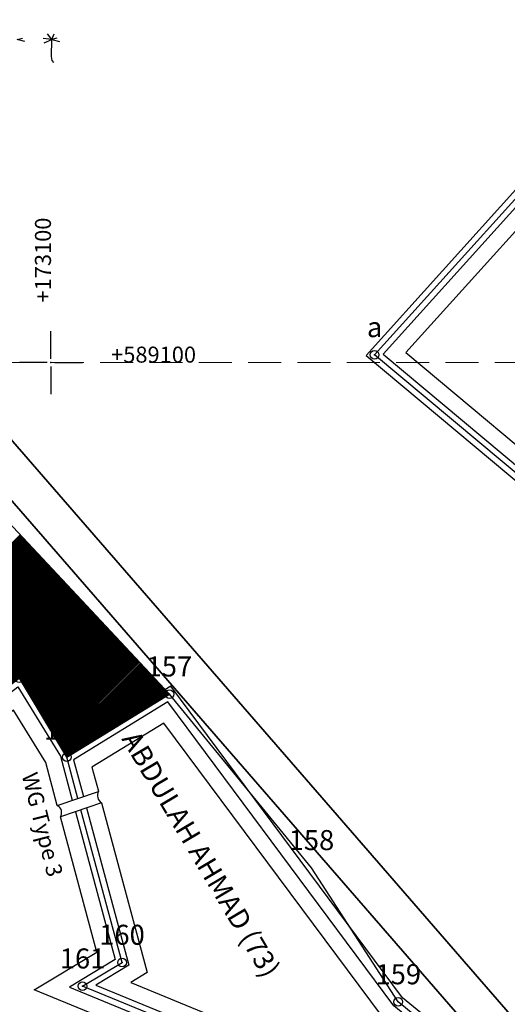
# Model space of a CAD drawing. Units: inches. Extents: x -11983 to -3836, y -11279 to -5339.
# Drawn here: x -5354 to -5340, y -6702 to -6672 of the extents above; entities that cross this region are included whole.
import ezdxf
from ezdxf.enums import TextEntityAlignment as Align

# ---------------------------------------------------------------- set-up
doc = ezdxf.new("R2010")
doc.units = ezdxf.units.IN
doc.header["$MEASUREMENT"] = 0
doc.linetypes.add('DASHDOT', pattern=[1, 0.5, -0.25, 0, -0.25])
doc.linetypes.add('DASHEDX2', pattern=[1.5, 1, -0.5])
for name, color, linetype in [('BULAT1', 7, 'Continuous'), ('Double', 144, 'Continuous'), ('Grid', 7, 'Continuous'), ('JALAN', 7, 'Continuous'), ('Nama 1', 7, 'Continuous'), ('PATOK1', 7, 'Continuous'), ('tambak', 7, 'Continuous'), ('Tanggul', 7, 'Continuous')]:
    doc.layers.add(name, color=color, linetype=linetype)
doc.styles.add('L100', font='simplex.shx', dxfattribs={"height": 2.54})
doc.styles.add('L80', font='simplex.shx', dxfattribs={"height": 2.03})

msp = doc.modelspace()

# ---------------------------------------------------------------- linework, layer by layer
at = {"color": 42, "lineweight": -3}
for points in [[(-5354.285, -6672.287), (-5354.519, -6672.232), (-5354.363, -6672.185)], [(-5353.406, -6672.927), (-5353.461, -6672.865), (-5353.476, -6672.74), (-5353.468, -6672.232), (-5353.734, -6672.201)], [(-5353.703, -6672.326), (-5353.468, -6672.232), (-5353.601, -6672.053)], [(-5353.312, -6672.185), (-5353.468, -6672.232), (-5353.398, -6672.06)], [(-5353.468, -6672.232), (-5353.234, -6672.287)]]:
    msp.add_lwpolyline(points, dxfattribs=at)
at = {"layer": 'BULAT1', "color": 1, "ltscale": 10}
for centre in [(-5343.655, -6681.815), (-5354.455, -6691.655), (-5349.895, -6692.135), (-5353.015, -6694.055), (-5351.335, -6700.295), (-5352.535, -6701.015), (-5342.935, -6701.495)]:
    msp.add_circle(centre, 0.132, dxfattribs=at)
for p in [(-5343.655, -6681.815), (-5349.895, -6692.135), (-5353.015, -6694.055), (-5351.335, -6700.295), (-5352.535, -6701.015), (-5342.935, -6701.495)]:
    msp.add_point(p, dxfattribs=at)
at = {"layer": 'Double', "color": 6}
for p, q in [((-5353.303, -6695.521), (-5352.054, -6695.093)), ((-5351.961, -6695.442), (-5353.209, -6695.87))]:
    msp.add_line(p, q, dxfattribs=at)
at = {"layer": 'Double', "color": 144}
for points in [[(-5324.666, -6685.661), (-5336.945, -6674.118), (-5343.913, -6681.833), (-5331.893, -6691.891)], [(-5325.203, -6685.649), (-5336.924, -6674.632), (-5343.396, -6681.797), (-5331.896, -6691.419)]]:
    msp.add_lwpolyline(points, close=True, dxfattribs=at)
at = {"layer": 'Double', "color": 6}
msp.add_lwpolyline([(-5325.921, -6685.634), (-5336.896, -6675.317), (-5342.705, -6681.749), (-5331.901, -6690.789)], close=True, dxfattribs=at)
at = {"layer": 'Double', "color": 144}
for points in [[(-5343.231, -6741.688), (-5338.319, -6736.734), (-5336.527, -6737.182), (-5327.276, -6743.112), (-5327.328, -6745.975), (-5328.728, -6751.2), (-5327.946, -6752.562), (-5319.092, -6748.216), (-5313.043, -6745.443), (-5313.688, -6745.021), (-5320.213, -6740.746), (-5321.401, -6734.803), (-5323.525, -6729.477), (-5338.733, -6704.709), (-5342.803, -6701.37), (-5349.848, -6691.895), (-5352.929, -6693.791), (-5354.406, -6691.39), (-5367.044, -6701.112)], [(-5366.825, -6701.397), (-5354.503, -6691.919), (-5353.21, -6694.02), (-5352.848, -6695.365)], [(-5352.413, -6695.597), (-5351.125, -6700.379), (-5352.135, -6700.985), (-5340.328, -6705.846), (-5339.151, -6704.832), (-5343.066, -6701.62), (-5349.941, -6692.375), (-5352.806, -6694.138), (-5352.507, -6695.248)], [(-5352.754, -6695.714), (-5351.544, -6700.21), (-5352.934, -6701.045), (-5340.892, -6706.003), (-5349.006, -6707.806), (-5355.266, -6711.9), (-5358.689, -6713.726)]]:
    msp.add_lwpolyline(points, dxfattribs=at)
at = {"layer": 'Double', "color": 6}
msp.add_lwpolyline([(-5351.958, -6695.441), (-5350.568, -6700.604), (-5351.068, -6700.905), (-5340.418, -6705.29), (-5339.897, -6704.841), (-5343.416, -6701.954), (-5350.063, -6693.014), (-5352.249, -6694.359), (-5352.052, -6695.092)], dxfattribs=at)
for centre, radius, start, end in [((-5351.816, -6695.213), 0.267, 153.2379, 237.8057), ((-5353.41, -6695.736), 0.24, 326.5394, 63.5976)]:
    msp.add_arc(centre, radius, start, end, dxfattribs=at)
at = {"layer": 'Grid', "color": 3, "linetype": 'DASHDOT', "lineweight": 30, "ltscale": 10}
for points in [[(-5353.495, -6681.935), (-5353.495, -6681.095)], [(-5353.615, -6682.055), (-5354.455, -6682.055)], [(-5353.375, -6682.055), (-5352.535, -6682.055)], [(-5353.495, -6682.175), (-5353.495, -6683.015)]]:
    msp.add_lwpolyline(points, dxfattribs=at)
at = {"layer": 'Grid', "color": 0, "linetype": 'DASHEDX2', "lineweight": 5}
msp.add_lwpolyline([(-5569.495, -6682.055), (-4609.495, -6682.055)], dxfattribs=at)
at = {"layer": 'Grid', "color": 3, "linetype": 'DASHDOT', "lineweight": 30, "ltscale": 10}
msp.add_point((-5353.495, -6682.055), dxfattribs=at)
at = {"layer": 'JALAN', "color": 5, "lineweight": -3, "ltscale": 10}
msp.add_lwpolyline([(-5211.162, -6870.604), (-5273.064, -6784.989), (-5282.824, -6769.535), (-5293.951, -6753.214), (-5301.868, -6742.679), (-5328.073, -6715.085), (-5370.327, -6666.402), (-5411.397, -6631.16), (-5417.03, -6629.458), (-5449.388, -6618.993), (-5476.71, -6605.887), (-5449.388, -6618.993), (-5417.03, -6629.458), (-5411.397, -6631.16), (-5370.327, -6666.402), (-5328.073, -6715.085), (-5301.868, -6742.679), (-5293.951, -6753.214), (-5282.824, -6769.535), (-5273.064, -6784.989), (-5211.162, -6870.604)], dxfattribs=at)
msp.add_lwpolyline([(-5328.98, -6715.871), (-5371.17, -6667.262)], close=True, dxfattribs=at)
at = {"layer": 'tambak', "color": 0}
msp.add_lwpolyline([(-5319.175, -6748.055), (-5313.415, -6745.415), (-5320.375, -6740.855), (-5321.575, -6734.855), (-5323.594, -6729.707), (-5338.871, -6704.829), (-5342.935, -6701.495), (-5345.575, -6697.415), (-5349.895, -6692.135), (-5377.975, -6662.135), (-5379.415, -6672.455), (-5380.135, -6673.175), (-5390.455, -6666.215), (-5398.615, -6658.295), (-5406.055, -6657.335), (-5408.455, -6653.255), (-5407.495, -6649.415), (-5428.615, -6631.175), (-5434.135, -6635.495), (-5396.192, -6670.15)], dxfattribs=at)
at = {"layer": 'tambak', "lineweight": -3, "ltscale": 10}
msp.add_lwpolyline([(-5352.677, -6695.307), (-5353.015, -6694.055), (-5354.455, -6691.655), (-5366.935, -6701.255), (-5375.609, -6689.561), (-5377.255, -6688.775), (-5379.068, -6688.775, -0.21199), (-5379.246, -6688.696), (-5382.151, -6685.483), (-5368.705, -6672.038)], format="xyb", dxfattribs=at)
msp.add_lwpolyline([(-5336.935, -6674.375), (-5324.935, -6685.655), (-5331.895, -6691.655), (-5343.655, -6681.815)], close=True, dxfattribs=at)
for points in [[(-5367.556, -6700.417), (-5354.429, -6687.29)], [(-5367.538, -6700.441), (-5354.409, -6687.312)], [(-5367.52, -6700.466), (-5354.388, -6687.334)], [(-5367.502, -6700.49), (-5354.368, -6687.356)], [(-5367.484, -6700.514), (-5354.347, -6687.378)], [(-5367.466, -6700.539), (-5354.327, -6687.4)], [(-5367.448, -6700.563), (-5354.306, -6687.422)], [(-5367.43, -6700.587), (-5354.286, -6687.444)], [(-5367.411, -6700.612), (-5354.265, -6687.465)], [(-5367.393, -6700.636), (-5354.245, -6687.487)], [(-5367.375, -6700.661), (-5354.224, -6687.509)], [(-5367.357, -6700.685), (-5354.204, -6687.531)], [(-5367.339, -6700.709), (-5354.183, -6687.553)], [(-5367.321, -6700.734), (-5354.162, -6687.575)], [(-5367.303, -6700.758), (-5354.142, -6687.597)], [(-5367.285, -6700.782), (-5354.121, -6687.619)], [(-5367.267, -6700.807), (-5354.101, -6687.641)], [(-5367.249, -6700.831), (-5354.08, -6687.663)], [(-5367.231, -6700.855), (-5354.06, -6687.685)], [(-5367.213, -6700.88), (-5354.039, -6687.706)], [(-5367.195, -6700.904), (-5354.019, -6687.728)], [(-5367.177, -6700.928), (-5353.998, -6687.75)], [(-5367.159, -6700.953), (-5353.978, -6687.772)], [(-5367.14, -6700.977), (-5353.957, -6687.794)], [(-5367.122, -6701.002), (-5353.937, -6687.816)], [(-5367.104, -6701.026), (-5353.916, -6687.838)], [(-5367.086, -6701.05), (-5353.896, -6687.86)], [(-5367.068, -6701.075), (-5353.875, -6687.882)], [(-5367.05, -6701.099), (-5353.855, -6687.904)], [(-5367.032, -6701.123), (-5353.834, -6687.926)], [(-5367.014, -6701.148), (-5353.814, -6687.948)], [(-5366.996, -6701.172), (-5353.793, -6687.969)], [(-5366.978, -6701.196), (-5353.773, -6687.991)], [(-5366.96, -6701.221), (-5353.752, -6688.013)], [(-5366.942, -6701.245), (-5353.732, -6688.035)], [(-5366.824, -6701.169), (-5353.711, -6688.057)], [(-5366.64, -6701.028), (-5353.691, -6688.079)], [(-5366.456, -6700.887), (-5353.67, -6688.101)], [(-5366.272, -6700.745), (-5353.65, -6688.123)], [(-5366.088, -6700.604), (-5353.629, -6688.145)], [(-5365.904, -6700.462), (-5353.609, -6688.167)], [(-5365.721, -6700.321), (-5353.588, -6688.189)], [(-5365.537, -6700.18), (-5353.568, -6688.211)], [(-5365.353, -6700.038), (-5353.547, -6688.232)], [(-5365.169, -6699.897), (-5353.527, -6688.254)], [(-5364.985, -6699.755), (-5353.506, -6688.276)], [(-5364.801, -6699.614), (-5353.486, -6688.298)], [(-5364.617, -6699.472), (-5353.465, -6688.32)], [(-5364.434, -6699.331), (-5353.445, -6688.342)], [(-5364.25, -6699.19), (-5353.424, -6688.364)], [(-5364.066, -6699.048), (-5353.404, -6688.386)], [(-5363.882, -6698.907), (-5353.383, -6688.408)], [(-5363.698, -6698.765), (-5353.363, -6688.43)], [(-5363.514, -6698.624), (-5353.342, -6688.452)], [(-5363.33, -6698.482), (-5353.322, -6688.473)], [(-5363.147, -6698.341), (-5353.301, -6688.495)], [(-5362.963, -6698.2), (-5353.28, -6688.517)], [(-5362.779, -6698.058), (-5353.26, -6688.539)], [(-5362.595, -6697.917), (-5353.239, -6688.561)], [(-5362.411, -6697.775), (-5353.219, -6688.583)], [(-5362.227, -6697.634), (-5353.198, -6688.605)], [(-5362.044, -6697.493), (-5353.178, -6688.627)], [(-5361.86, -6697.351), (-5353.157, -6688.649)], [(-5361.676, -6697.21), (-5353.137, -6688.671)], [(-5361.492, -6697.068), (-5353.116, -6688.693)], [(-5361.308, -6696.927), (-5353.096, -6688.715)], [(-5361.124, -6696.785), (-5353.075, -6688.736)], [(-5360.94, -6696.644), (-5353.055, -6688.758)], [(-5360.757, -6696.503), (-5353.034, -6688.78)], [(-5360.573, -6696.361), (-5353.014, -6688.802)], [(-5360.389, -6696.22), (-5352.993, -6688.824)], [(-5360.205, -6696.078), (-5352.973, -6688.846)], [(-5360.021, -6695.937), (-5352.952, -6688.868)], [(-5359.837, -6695.795), (-5352.932, -6688.89)], [(-5359.654, -6695.654), (-5352.911, -6688.912)], [(-5359.47, -6695.513), (-5352.891, -6688.934)], [(-5359.286, -6695.371), (-5352.87, -6688.956)], [(-5359.102, -6695.23), (-5352.85, -6688.978)], [(-5358.918, -6695.088), (-5352.829, -6688.999)], [(-5358.734, -6694.947), (-5352.809, -6689.021)], [(-5358.55, -6694.806), (-5352.788, -6689.043)], [(-5358.367, -6694.664), (-5352.768, -6689.065)], [(-5358.183, -6694.523), (-5352.747, -6689.087)], [(-5357.999, -6694.381), (-5352.727, -6689.109)], [(-5357.815, -6694.24), (-5352.706, -6689.131)], [(-5357.631, -6694.098), (-5352.686, -6689.153)], [(-5357.447, -6693.957), (-5352.665, -6689.175)], [(-5357.264, -6693.816), (-5352.645, -6689.197)], [(-5357.08, -6693.674), (-5352.624, -6689.219)], [(-5356.896, -6693.533), (-5352.604, -6689.24)], [(-5356.712, -6693.391), (-5352.583, -6689.262)], [(-5356.528, -6693.25), (-5352.563, -6689.284)], [(-5356.344, -6693.108), (-5352.542, -6689.306)], [(-5356.16, -6692.967), (-5352.522, -6689.328)], [(-5355.977, -6692.826), (-5352.501, -6689.35)], [(-5355.793, -6692.684), (-5352.481, -6689.372)], [(-5355.609, -6692.543), (-5352.46, -6689.394)], [(-5355.425, -6692.401), (-5352.439, -6689.416)], [(-5355.241, -6692.26), (-5352.419, -6689.438)], [(-5355.057, -6692.119), (-5352.398, -6689.46)], [(-5354.873, -6691.977), (-5352.378, -6689.482)], [(-5354.69, -6691.836), (-5352.357, -6689.503)], [(-5354.506, -6691.694), (-5352.337, -6689.525)], [(-5354.443, -6691.674), (-5352.316, -6689.547)], [(-5354.427, -6691.7), (-5352.296, -6689.569)], [(-5354.411, -6691.727), (-5352.275, -6689.591)], [(-5354.395, -6691.753), (-5352.255, -6689.613)], [(-5354.379, -6691.78), (-5352.234, -6689.635)], [(-5354.363, -6691.807), (-5352.214, -6689.657)], [(-5354.348, -6691.833), (-5352.193, -6689.679)], [(-5354.332, -6691.86), (-5352.173, -6689.701)], [(-5354.316, -6691.886), (-5352.152, -6689.723)], [(-5354.3, -6691.913), (-5352.132, -6689.745)], [(-5354.284, -6691.939), (-5352.111, -6689.766)], [(-5354.268, -6691.966), (-5352.091, -6689.788)], [(-5354.252, -6691.992), (-5352.07, -6689.81)], [(-5354.236, -6692.019), (-5352.05, -6689.832)], [(-5354.22, -6692.045), (-5352.029, -6689.854)], [(-5354.204, -6692.072), (-5352.009, -6689.876)], [(-5354.188, -6692.098), (-5351.988, -6689.898)], [(-5354.173, -6692.125), (-5351.968, -6689.92)], [(-5354.157, -6692.151), (-5351.947, -6689.942)], [(-5354.141, -6692.178), (-5351.927, -6689.964)], [(-5354.125, -6692.204), (-5351.906, -6689.986)], [(-5354.109, -6692.231), (-5351.886, -6690.008)], [(-5354.093, -6692.257), (-5351.865, -6690.029)], [(-5354.077, -6692.284), (-5351.845, -6690.051)], [(-5354.061, -6692.31), (-5351.824, -6690.073)], [(-5354.045, -6692.337), (-5351.804, -6690.095)], [(-5354.029, -6692.363), (-5351.783, -6690.117)], [(-5354.013, -6692.39), (-5351.763, -6690.139)], [(-5353.998, -6692.416), (-5351.742, -6690.161)], [(-5353.982, -6692.443), (-5351.722, -6690.183)], [(-5353.966, -6692.469), (-5351.701, -6690.205)], [(-5353.95, -6692.496), (-5351.681, -6690.227)], [(-5353.934, -6692.522), (-5351.66, -6690.249)], [(-5353.918, -6692.549), (-5351.64, -6690.27)], [(-5353.902, -6692.575), (-5351.619, -6690.292)], [(-5353.886, -6692.602), (-5351.599, -6690.314)], [(-5353.87, -6692.629), (-5351.578, -6690.336)], [(-5353.854, -6692.655), (-5351.557, -6690.358)], [(-5353.838, -6692.682), (-5351.537, -6690.38)], [(-5353.823, -6692.708), (-5351.516, -6690.402)], [(-5353.807, -6692.735), (-5351.496, -6690.424)], [(-5353.791, -6692.761), (-5351.475, -6690.446)], [(-5353.775, -6692.788), (-5351.455, -6690.468)], [(-5353.759, -6692.814), (-5351.434, -6690.49)], [(-5353.743, -6692.841), (-5351.414, -6690.512)], [(-5353.727, -6692.867), (-5351.393, -6690.533)], [(-5353.711, -6692.894), (-5351.373, -6690.555)], [(-5353.695, -6692.92), (-5351.352, -6690.577)], [(-5353.679, -6692.947), (-5351.332, -6690.599)], [(-5353.663, -6692.973), (-5351.311, -6690.621)], [(-5353.648, -6693), (-5351.291, -6690.643)], [(-5353.632, -6693.026), (-5351.27, -6690.665)], [(-5353.616, -6693.053), (-5351.25, -6690.687)], [(-5353.6, -6693.079), (-5351.229, -6690.709)], [(-5353.584, -6693.106), (-5351.209, -6690.731)], [(-5353.568, -6693.132), (-5351.188, -6690.753)], [(-5353.552, -6693.159), (-5351.168, -6690.775)], [(-5353.536, -6693.185), (-5351.147, -6690.796)], [(-5353.52, -6693.212), (-5351.127, -6690.818)], [(-5353.504, -6693.238), (-5351.106, -6690.84)], [(-5353.488, -6693.265), (-5351.086, -6690.862)], [(-5353.473, -6693.291), (-5351.065, -6690.884)], [(-5353.457, -6693.318), (-5351.045, -6690.906)], [(-5353.441, -6693.344), (-5351.024, -6690.928)], [(-5353.425, -6693.371), (-5351.004, -6690.95)], [(-5353.409, -6693.397), (-5350.983, -6690.972)], [(-5353.393, -6693.424), (-5350.963, -6690.994)], [(-5353.377, -6693.451), (-5350.942, -6691.016)], [(-5353.361, -6693.477), (-5350.922, -6691.037)], [(-5353.345, -6693.504), (-5350.901, -6691.059)], [(-5353.329, -6693.53), (-5350.881, -6691.081)], [(-5353.313, -6693.557), (-5350.86, -6691.103)], [(-5353.298, -6693.583), (-5350.84, -6691.125)], [(-5353.282, -6693.61), (-5350.819, -6691.147)], [(-5353.266, -6693.636), (-5350.799, -6691.169)], [(-5353.25, -6693.663), (-5350.778, -6691.191)], [(-5353.234, -6693.689), (-5350.758, -6691.213)], [(-5353.218, -6693.716), (-5350.737, -6691.235)], [(-5353.202, -6693.742), (-5350.716, -6691.257)], [(-5353.186, -6693.769), (-5350.696, -6691.279)], [(-5353.17, -6693.795), (-5350.675, -6691.3)], [(-5353.154, -6693.822), (-5350.655, -6691.322)], [(-5353.138, -6693.848), (-5350.634, -6691.344)], [(-5353.123, -6693.875), (-5350.614, -6691.366)], [(-5353.107, -6693.901), (-5350.593, -6691.388)], [(-5353.091, -6693.928), (-5350.573, -6691.41)], [(-5353.075, -6693.954), (-5350.552, -6691.432)], [(-5353.059, -6693.981), (-5350.532, -6691.454)], [(-5353.043, -6694.007), (-5350.511, -6691.476)], [(-5353.027, -6694.034), (-5350.491, -6691.498)], [(-5352.991, -6694.04), (-5350.47, -6691.52)], [(-5352.881, -6693.973), (-5350.45, -6691.542)], [(-5352.771, -6693.905), (-5350.429, -6691.563)], [(-5352.66, -6693.837), (-5350.409, -6691.585)], [(-5352.55, -6693.769), (-5350.388, -6691.607)], [(-5352.44, -6693.701), (-5350.368, -6691.629)], [(-5352.329, -6693.633), (-5350.347, -6691.651)], [(-5352.219, -6693.565), (-5350.327, -6691.673)], [(-5352.109, -6693.497), (-5350.306, -6691.695)], [(-5351.998, -6693.43), (-5350.286, -6691.717)], [(-5351.888, -6693.362), (-5350.265, -6691.739)], [(-5351.778, -6693.294), (-5350.245, -6691.761)], [(-5351.667, -6693.226), (-5350.224, -6691.783)], [(-5351.557, -6693.158), (-5350.204, -6691.804)], [(-5351.447, -6693.09), (-5350.183, -6691.826)], [(-5351.337, -6693.022), (-5350.163, -6691.848)], [(-5351.226, -6692.954), (-5350.142, -6691.87)], [(-5351.116, -6692.886), (-5350.122, -6691.892)], [(-5351.006, -6692.819), (-5350.101, -6691.914)], [(-5350.895, -6692.751), (-5350.081, -6691.936)], [(-5350.785, -6692.683), (-5350.06, -6691.958)], [(-5350.675, -6692.615), (-5350.04, -6691.98)], [(-5350.564, -6692.547), (-5350.019, -6692.002)], [(-5350.454, -6692.479), (-5349.999, -6692.024)], [(-5353.015, -6694.055), (-5349.895, -6692.135)], [(-5350.344, -6692.411), (-5349.978, -6692.046)], [(-5350.233, -6692.343), (-5349.958, -6692.067)], [(-5350.123, -6692.276), (-5349.937, -6692.089)], [(-5350.013, -6692.208), (-5349.917, -6692.111)], [(-5349.903, -6692.14), (-5349.896, -6692.133)], [(-5353.801, -6714.654), (-5355.175, -6712.055), (-5348.935, -6707.975), (-5340.295, -6706.055), (-5352.535, -6701.015), (-5351.335, -6700.295), (-5352.584, -6695.655)]]:
    msp.add_lwpolyline(points, dxfattribs=at)
at = {"layer": 'Tanggul', "color": 6}
for points in [[(-5353.303, -6695.521), (-5353.656, -6694.212), (-5354.633, -6692.625), (-5365.762, -6701.186), (-5359.172, -6711.769)], [(-5358.982, -6712.075), (-5358.391, -6713.023), (-5355.511, -6711.486), (-5349.195, -6707.357), (-5342.487, -6705.866), (-5354.001, -6701.125), (-5352.101, -6699.985), (-5353.209, -6695.87)]]:
    msp.add_lwpolyline(points, dxfattribs=at)

# ---------------------------------------------------------------- texts
at = {"layer": 'Grid', "color": 3, "linetype": 'DASHDOT', "lineweight": 30, "ltscale": 10, "style": 'L80'}
msp.add_text('+173100', height=0.4872, rotation=90, dxfattribs=at).set_placement((-5353.495, -6678.935), align=Align.CENTER)
msp.add_text('+589100', height=0.4872, dxfattribs=at).set_placement((-5350.375, -6682.055), align=Align.CENTER)
at = {"layer": 'Nama 1', "ltscale": 10, "style": 'L100'}
msp.add_text('ABDULAH AHMAD (73)', height=0.6096, rotation=300.6708, dxfattribs=at).set_placement((-5348.931, -6697.002), align=Align.MIDDLE_CENTER)
at = {"layer": 'PATOK1', "color": 3, "ltscale": 10, "style": 'L100'}
for s, height, p in [('a', 0.61, (-5343.655, -6680.975)), ('155', 0.6096, (-5354.455, -6690.815)), ('157', 0.6096, (-5349.895, -6691.295)), ('156', 0.6096, (-5353.015, -6693.215)), ('158', 0.6096, (-5345.575, -6696.575)), ('160', 0.6096, (-5351.335, -6699.455)), ('161', 0.6096, (-5352.535, -6700.175)), ('159', 0.6096, (-5342.935, -6700.655))]:
    msp.add_text(s, height=height, dxfattribs=at).set_placement(p, align=Align.MIDDLE_CENTER)
at = {"layer": 'tambak', "color": 3, "ltscale": 10, "style": 'L100'}
msp.add_text('WG Type 3', height=0.4877, rotation=284.2233, dxfattribs=at).set_placement((-5353.755, -6696.102), align=Align.MIDDLE_CENTER)

doc.saveas('drawing.dxf')
